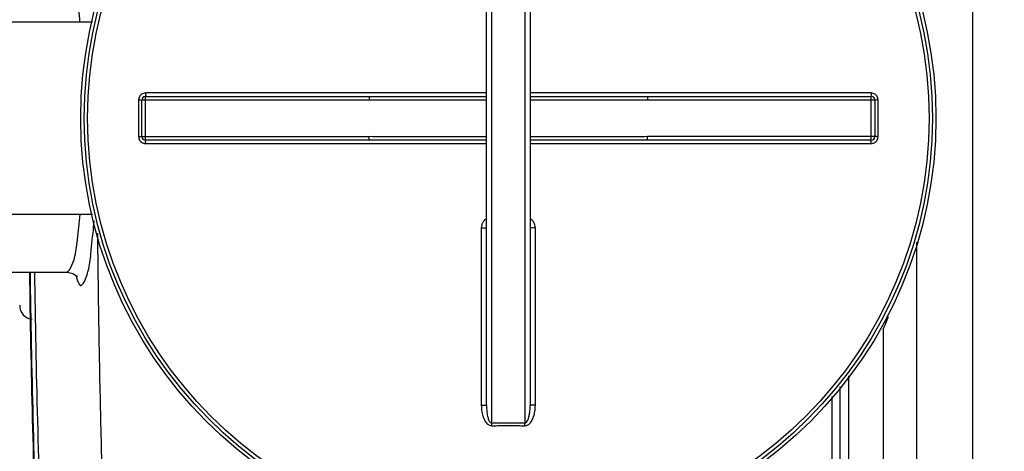
# Model space of a CAD drawing. Units: millimetres. Extents: x 549 to 4894, y 26112 to 29847.
# Drawn here: x 1783 to 2348, y 26531 to 26778 of the extents above; entities that cross this region are included whole.
import ezdxf

# ---------------------------------------------------------------- set-up
doc = ezdxf.new("R2010")
doc.units = ezdxf.units.MM
doc.layers.add('AM_5', color=3, linetype='Continuous', lineweight=25)
doc.layers.add('körperlinien dünn', color=1, linetype='Continuous', lineweight=25)
doc.styles.get("Standard").update_dxf_attribs({"font": 'ARIAL.TTF'})
doc.dimstyles.new('AM_DIN$0', dxfattribs={"dimtxt": 50, "dimasz": 65, "dimexe": 25, "dimexo": 1, "dimgap": 15, "dimtad": 1, "dimdec": 0, "dimdsep": 46, "dimtxsty": 'STANDARD', "dimcen": 0, "dimclrd": 256, "dimclre": 256, "dimclrt": 2, "dimadec": 0, "dimazin": 2, "dimtp": 0.1, "dimtm": 0.1, "dimtfac": 0.71, "dimtdec": 0, "dimtmove": 0, "dimatfit": 3, "dimfxl": 1, "dimlwd": -1, "dimlwe": -1, "dimarcsym": 0})

# ---------------------------------------------------------------- blocks, each defined once
blk = doc.blocks.new('*D2029')
at = {"layer": 'AM_5'}
for p, q in [((1663.42, 26775.57), (1663.42, 27471.98)), ((4353.42, 26800.56), (4353.42, 27471.98)), ((4288.42, 27446.98), (1728.42, 27446.98))]:
    blk.add_line(p, q, dxfattribs=at)
for points in [[(1728.42, 27457.82), (1728.42, 27436.15), (1663.42, 27446.98)], [(4288.42, 27457.82), (4288.42, 27436.15), (4353.42, 27446.98)]]:
    blk.add_solid(points, dxfattribs=at)
at = {"layer": 'DEFPOINTS', "color": 0}
for p in [(1663.42, 27446.98), (4353.42, 26799.56), (1663.42, 26774.57)]:
    blk.add_point(p, dxfattribs=at)
at = {"layer": 'AM_5', "color": 2, "insert": (2868.7, 27487.51), "char_height": 50, "attachment_point": 5}
blk.add_mtext('2690', dxfattribs=at)
blk = doc.blocks.new('*D2030')
at = {"layer": 'AM_5'}
for p, q in [((1076.92, 26722.15), (897.74, 26722.15)), ((922.74, 26176.6), (922.74, 26657.15)), ((2039.42, 26111.6), (897.74, 26111.6))]:
    blk.add_line(p, q, dxfattribs=at)
for points in [[(911.91, 26657.15), (933.57, 26657.15), (922.74, 26722.15)], [(911.91, 26176.6), (933.57, 26176.6), (922.74, 26111.6)]]:
    blk.add_solid(points, dxfattribs=at)
at = {"layer": 'DEFPOINTS', "color": 0}
for p in [(922.74, 26722.15), (1077.92, 26722.15), (2040.42, 26111.6)]:
    blk.add_point(p, dxfattribs=at)
at = {"layer": 'AM_5', "color": 2, "insert": (882.21, 26432.63), "char_height": 50, "attachment_point": 5, "rotation": 90}
blk.add_mtext('625', dxfattribs=at)
blk = doc.blocks.new('*D2031')
at = {"layer": 'AM_5'}
for p, q in [((2049.92, 27286.07), (747.74, 27286.07)), ((772.74, 26176.6), (772.74, 27221.07)), ((2039.42, 26111.6), (747.74, 26111.6))]:
    blk.add_line(p, q, dxfattribs=at)
for points in [[(761.91, 27221.07), (783.57, 27221.07), (772.74, 27286.07)], [(761.91, 26176.6), (783.57, 26176.6), (772.74, 26111.6)]]:
    blk.add_solid(points, dxfattribs=at)
at = {"layer": 'DEFPOINTS', "color": 0}
for p in [(772.74, 27286.07), (2050.92, 27286.07), (2040.42, 26111.6)]:
    blk.add_point(p, dxfattribs=at)
at = {"layer": 'AM_5', "color": 2, "insert": (732.21, 26649.23), "char_height": 50, "attachment_point": 5, "rotation": 90}
blk.add_mtext('1180', dxfattribs=at)

msp = doc.modelspace()

# ---------------------------------------------------------------- linework, layer by layer
at = {"layer": 'körperlinien dünn'}
for p, q in [((2329.42, 27189.57), (2329.42, 26253.57)), ((2053.92, 26547.23), (2053.92, 26895.9)), ((2072.92, 26895.9), (2072.92, 26547.23)), ((2050.92, 26557.24), (2050.92, 26885.89)), ((2075.92, 26885.89), (2075.92, 26557.24)), ((1825.09, 26776.57), (1752.42, 26776.57)), ((1851.56, 26732.06), (1851.56, 26711.07)), ((1853.42, 26711.07), (1853.42, 26732.07)), ((1853.42, 26732.07), (1983.61, 26732.07)), ((1855.42, 26709.07), (1855.42, 26734.07)), ((1855.42, 26734.07), (1983.61, 26734.07)), ((2050.92, 26736.06), (1855.56, 26736.06)), ((1983.61, 26734.07), (1983.61, 26732.07)), ((2271.28, 26736.06), (2075.92, 26736.06)), ((2143.23, 26734.07), (2143.23, 26732.07)), ((2143.23, 26734.07), (2271.42, 26734.07)), ((2143.23, 26732.07), (2273.42, 26732.07)), ((2271.42, 26709.07), (2271.42, 26734.07)), ((2273.42, 26732.07), (2273.42, 26711.07)), ((2275.28, 26711.07), (2275.28, 26732.06)), ((1853.42, 26711.07), (1983.61, 26711.07)), ((1983.61, 26709.07), (1855.42, 26709.07)), ((1983.61, 26709.07), (1983.61, 26711.07)), ((2143.23, 26709.07), (2143.23, 26711.07)), ((2273.42, 26711.07), (2143.23, 26711.07)), ((2271.42, 26709.07), (2143.23, 26709.07)), ((1855.56, 26707.08), (2050.92, 26707.08)), ((2075.92, 26707.08), (2271.28, 26707.08)), ((1825.09, 26666.57), (1752.42, 26666.57)), ((2047.93, 26658.86), (2047.93, 26557.41)), ((2078.9, 26557.41), (2078.9, 26658.86)), ((2297.42, 26253.57), (2297.42, 26650.79)), ((1735.42, 26633.57), (1810.89, 26633.57)), ((2278.42, 26272.57), (2278.42, 26601.57)), ((2258.6, 26430.58), (2258.6, 26574.2)), ((2249.07, 26430.57), (2249.07, 26562.46)), ((2253.52, 26430.57), (2253.52, 26567.91))]:
    msp.add_line(p, q, dxfattribs=at)
msp.add_lwpolyline([(1810.88, 26633.57), (1813.94, 26632.87), (1815.94, 26631.38), (1816.34, 26630.84)], dxfattribs=at)
for radius in [245, 243.04, 241.07]:
    msp.add_circle((2063.42, 26721.57), radius, dxfattribs=at)
for centre, radius, start, end in [((1855.42, 26732.07), 2, 90, 180), ((2271.42, 26732.07), 2, 359.987, 90.001), ((1855.42, 26711.07), 2, 180, 270.001), ((2271.42, 26711.07), 2, 270, 0.0013), ((8419.25, 26721.57), 6630.83, 180.760581, 182.214401), ((8419.25, 26721.57), 6630.48, 180.758657, 182.209554), ((8419.25, 26721.57), 6627.92, 180.760038, 182.233467), ((1791.42, 26614.57), 8, 180.0008, 264.2643)]:
    msp.add_arc(centre, radius, start, end, dxfattribs=at)
for points, knots in [([(1818, 26776.57), (1817.96, 26777.19), (1817.53, 26782.54), (1816.77, 26791.38), (1814.91, 26799.4), (1814.39, 26802.84)], [0, 0, 0, 0, 1.88383, 16.10722, 26.538461, 26.538461, 26.538461, 26.538461]), ([(1855.56, 26736.06), (1855.14, 26736.06), (1854.3, 26735.92), (1853.17, 26735.35), (1852.27, 26734.45), (1851.69, 26733.31), (1851.56, 26732.48), (1851.56, 26732.06)], [0, 0, 0, 0, 1.250773, 2.503921, 3.755278, 5.001407, 6.253101, 6.253101, 6.253101, 6.253101]), ([(1851.56, 26732.06), (1851.87, 26732.06), (1852.34, 26732.21), (1853.42, 26731.76), (1853.42, 26732.07)], [0, 0, 0, 0, 0.939234, 1.85878, 1.85878, 1.85878, 1.85878]), ([(1855.56, 26736.06), (1855.56, 26735.72), (1855.42, 26735.22), (1855.75, 26734.07), (1855.42, 26734.07)], [0, 0, 0, 0, 0.996105, 1.997706, 1.997706, 1.997706, 1.997706]), ([(1983.61, 26734.07), (1988.69, 26734.07), (1999.3, 26734.07), (2015.83, 26734.1), (2033.19, 26734.12), (2045.02, 26734.13), (2050.92, 26734.13)], [0, 0, 0, 0, 15.250923, 31.813916, 49.604021, 67.310143, 67.310143, 67.310143, 67.310143]), ([(1983.61, 26732.07), (1988.69, 26732.07), (1999.3, 26732.08), (2015.84, 26732.12), (2033.19, 26732.17), (2045.02, 26732.2), (2050.92, 26732.2)], [0, 0, 0, 0, 15.254868, 31.819379, 49.608702, 67.310255, 67.310255, 67.310255, 67.310255]), ([(2075.92, 26734.13), (2080.8, 26734.13), (2091.97, 26734.12), (2109.04, 26734.1), (2126.59, 26734.07), (2137.86, 26734.07), (2143.23, 26734.07)], [0, 0, 0, 0, 14.644572, 33.515286, 51.198063, 67.310142, 67.310142, 67.310142, 67.310142]), ([(2075.92, 26732.2), (2080.8, 26732.2), (2091.97, 26732.18), (2109.03, 26732.13), (2126.59, 26732.08), (2137.86, 26732.07), (2143.23, 26732.07)], [0, 0, 0, 0, 14.640324, 33.50991, 51.194089, 67.310252, 67.310252, 67.310252, 67.310252]), ([(2271.28, 26736.06), (2271.28, 26735.72), (2271.42, 26735.22), (2271.09, 26734.07), (2271.42, 26734.07)], [0, 0, 0, 0, 0.996089, 1.997706, 1.997706, 1.997706, 1.997706]), ([(2275.28, 26732.06), (2275.28, 26732.48), (2275.15, 26733.31), (2274.57, 26734.45), (2273.67, 26735.35), (2272.54, 26735.92), (2271.7, 26736.06), (2271.28, 26736.06)], [0, 0, 0, 0, 1.247455, 2.498304, 3.749996, 4.998679, 6.2531, 6.2531, 6.2531, 6.2531]), ([(2275.28, 26732.06), (2274.97, 26732.06), (2274.5, 26732.21), (2273.42, 26731.76), (2273.42, 26732.07)], [0, 0, 0, 0, 0.939248, 1.85878, 1.85878, 1.85878, 1.85878]), ([(1851.56, 26711.07), (1851.87, 26711.07), (1852.34, 26710.92), (1853.42, 26711.37), (1853.42, 26711.07)], [0, 0, 0, 0, 0.939248, 1.85878, 1.85878, 1.85878, 1.85878]), ([(1851.56, 26711.07), (1851.56, 26710.66), (1851.69, 26709.82), (1852.27, 26708.69), (1853.17, 26707.79), (1854.3, 26707.21), (1855.14, 26707.08), (1855.56, 26707.08)], [0, 0, 0, 0, 1.247455, 2.498304, 3.749996, 4.998679, 6.2531, 6.2531, 6.2531, 6.2531]), ([(1855.56, 26707.08), (1855.56, 26707.41), (1855.42, 26707.91), (1855.75, 26709.07), (1855.42, 26709.07)], [0, 0, 0, 0, 0.996089, 1.997706, 1.997706, 1.997706, 1.997706]), ([(2050.92, 26710.93), (2046.04, 26710.94), (2034.87, 26710.95), (2017.8, 26711), (2000.25, 26711.05), (1988.98, 26711.07), (1983.61, 26711.07)], [0, 0, 0, 0, 14.640324, 33.50991, 51.194089, 67.310252, 67.310252, 67.310252, 67.310252]), ([(2050.92, 26709), (2046.04, 26709), (2034.87, 26709.01), (2017.8, 26709.03), (2000.24, 26709.06), (1988.98, 26709.07), (1983.61, 26709.07)], [0, 0, 0, 0, 14.644572, 33.515286, 51.198063, 67.310142, 67.310142, 67.310142, 67.310142]), ([(2143.23, 26711.07), (2138.14, 26711.07), (2127.54, 26711.05), (2111, 26711.01), (2093.65, 26710.96), (2081.82, 26710.94), (2075.92, 26710.93)], [0, 0, 0, 0, 15.254868, 31.819379, 49.608702, 67.310255, 67.310255, 67.310255, 67.310255]), ([(2143.23, 26709.07), (2138.15, 26709.07), (2127.54, 26709.06), (2111.01, 26709.04), (2093.65, 26709.01), (2081.82, 26709), (2075.92, 26709)], [0, 0, 0, 0, 15.250923, 31.813916, 49.604021, 67.310143, 67.310143, 67.310143, 67.310143]), ([(2271.28, 26707.08), (2271.28, 26707.41), (2271.42, 26707.91), (2271.09, 26709.07), (2271.42, 26709.07)], [0, 0, 0, 0, 0.996105, 1.997706, 1.997706, 1.997706, 1.997706]), ([(2271.28, 26707.08), (2271.7, 26707.08), (2272.54, 26707.21), (2273.67, 26707.79), (2274.57, 26708.69), (2275.15, 26709.82), (2275.28, 26710.66), (2275.28, 26711.07)], [0, 0, 0, 0, 1.250773, 2.503921, 3.755278, 5.001407, 6.253101, 6.253101, 6.253101, 6.253101]), ([(2275.28, 26711.07), (2274.97, 26711.07), (2274.5, 26710.92), (2273.42, 26711.37), (2273.42, 26711.07)], [0, 0, 0, 0, 0.939234, 1.85878, 1.85878, 1.85878, 1.85878]), ([(1814.38, 26640.28), (1815.49, 26643.56), (1816.4, 26651.79), (1817.45, 26660.54), (1817.98, 26665.91), (1818.04, 26666.56)], [0, 0, 0, 0, 10.367433, 24.590907, 26.549257, 26.549257, 26.549257, 26.549257]), ([(2050.91, 26664.1), (2050.51, 26663.87), (2049.71, 26663.26), (2048.75, 26662.04), (2048.09, 26660.53), (2047.93, 26659.42), (2047.93, 26658.86)], [0, 0, 0, 0, 1.399446, 2.975815, 4.60803, 6.290174, 6.290174, 6.290174, 6.290174]), ([(2078.9, 26658.86), (2078.9, 26659.42), (2078.75, 26660.52), (2078.1, 26662.03), (2077.13, 26663.25), (2076.33, 26663.86), (2075.93, 26664.1)], [0, 0, 0, 0, 1.671097, 3.301298, 4.879589, 6.290846, 6.290846, 6.290846, 6.290846]), ([(1822.73, 26634.32), (1823.62, 26637.49), (1824.35, 26645.99), (1825.46, 26655.49), (1826.01, 26661.77), (1826.1, 26662.9)], [0, 0, 0, 0, 9.896773, 25.384924, 28.79327, 28.79327, 28.79327, 28.79327]), ([(2047.93, 26658.86), (2048.32, 26658.86), (2049.07, 26658.9), (2049.87, 26658.71), (2050.92, 26659.09), (2050.92, 26658.8)], [0, 0, 0, 0, 1.143297, 2.111409, 2.98574, 2.98574, 2.98574, 2.98574]), ([(2078.9, 26658.86), (2078.52, 26658.86), (2077.77, 26658.9), (2076.97, 26658.71), (2075.92, 26659.09), (2075.92, 26658.8)], [0, 0, 0, 0, 1.143302, 2.111414, 2.985741, 2.985741, 2.985741, 2.985741]), ([(1827.99, 26655.79), (1828.09, 26644.46), (1828.4, 26617.39), (1829.14, 26573.71), (1830.3, 26524.6), (1831.81, 26475.04), (1833.04, 26442.11), (1833.7, 26425.93)], [0, 0, 0, 0, 33.995175, 81.212282, 131.067473, 181.364487, 229.939059, 229.939059, 229.939059, 229.939059]), ([(1816.04, 26630.35), (1816.49, 26628.81), (1818.49, 26622.31), (1821.53, 26630.4), (1822.35, 26633)], [0, 0, 0, 0, 4.824987, 13.010218, 13.010218, 13.010218, 13.010218]), ([(2047.93, 26557.41), (2048.32, 26557.41), (2049.07, 26557.44), (2049.87, 26557.26), (2050.92, 26557.54), (2050.92, 26557.24)], [0, 0, 0, 0, 1.143349, 2.112022, 2.992884, 2.992884, 2.992884, 2.992884]), ([(2047.93, 26557.41), (2047.93, 26556.73), (2047.99, 26555.44), (2048.22, 26553.59), (2048.58, 26551.92), (2049.06, 26550.43), (2049.63, 26549.11), (2050.31, 26547.96), (2051.08, 26547.01), (2051.96, 26546.27), (2052.93, 26545.8), (2053.61, 26545.7), (2053.93, 26545.7)], [0, 0, 0, 0, 2.030692, 3.885107, 5.581727, 7.140511, 8.57478, 9.896659, 11.116003, 12.253767, 13.314002, 14.282689, 14.282689, 14.282689, 14.282689]), ([(2050.92, 26557.24), (2050.92, 26556.66), (2050.95, 26555.55), (2051.06, 26553.96), (2051.24, 26552.53), (2051.48, 26551.26), (2051.76, 26550.14), (2052.1, 26549.17), (2052.6, 26548.09), (2053.32, 26547.23), (2053.92, 26547.23)], [0, 0, 0, 0, 1.753266, 3.339971, 4.771961, 6.06218, 7.216594, 8.237965, 9.123618, 10.910444, 10.910444, 10.910444, 10.910444]), ([(2072.91, 26545.7), (2073.21, 26545.7), (2073.82, 26545.78), (2074.7, 26546.17), (2075.51, 26546.78), (2076.25, 26547.58), (2076.9, 26548.55), (2077.47, 26549.67), (2077.95, 26550.93), (2078.35, 26552.33), (2078.66, 26553.89), (2078.86, 26555.6), (2078.9, 26556.79), (2078.9, 26557.41)], [0, 0, 0, 0, 0.888641, 1.830122, 2.844158, 3.923725, 5.08414, 6.329906, 7.67552, 9.131926, 10.711571, 12.425565, 14.285509, 14.285509, 14.285509, 14.285509]), ([(2072.92, 26547.23), (2073.24, 26547.23), (2074, 26547.69), (2074.52, 26548.65), (2074.92, 26549.67), (2075.2, 26550.61), (2075.45, 26551.68), (2075.65, 26552.88), (2075.8, 26554.21), (2075.9, 26555.68), (2075.92, 26556.71), (2075.92, 26557.24)], [0, 0, 0, 0, 0.966356, 2.376607, 3.253182, 4.237115, 5.333584, 6.547157, 7.884988, 9.353634, 10.95989, 10.95989, 10.95989, 10.95989]), ([(2078.9, 26557.41), (2078.52, 26557.41), (2077.77, 26557.44), (2076.97, 26557.26), (2075.92, 26557.54), (2075.92, 26557.24)], [0, 0, 0, 0, 1.143358, 2.11203, 2.992884, 2.992884, 2.992884, 2.992884]), ([(2053.92, 26547.23), (2054.97, 26547.24), (2057.09, 26547.25), (2060.25, 26547.26), (2062.36, 26547.26), (2063.42, 26547.26)], [0, 0, 0, 0, 3.166488, 6.333783, 9.500037, 9.500037, 9.500037, 9.500037]), ([(2053.93, 26545.7), (2053.93, 26546.05), (2053.92, 26546.56), (2053.92, 26547.08), (2053.92, 26547.23)], [0, 0, 0, 0, 1.05986, 1.53657, 1.53657, 1.53657, 1.53657]), ([(2053.93, 26545.7), (2054.98, 26545.7), (2057.09, 26545.71), (2060.26, 26545.72), (2062.37, 26545.72), (2063.42, 26545.72)], [0, 0, 0, 0, 3.163248, 6.327528, 9.490548, 9.490548, 9.490548, 9.490548]), ([(2063.42, 26547.26), (2064.47, 26547.26), (2066.59, 26547.26), (2069.75, 26547.25), (2071.86, 26547.24), (2072.92, 26547.23)], [0, 0, 0, 0, 3.166373, 6.333628, 9.500037, 9.500037, 9.500037, 9.500037]), ([(2063.42, 26545.72), (2064.47, 26545.72), (2066.58, 26545.72), (2069.75, 26545.71), (2071.86, 26545.7), (2072.91, 26545.7)], [0, 0, 0, 0, 3.163141, 6.327327, 9.490548, 9.490548, 9.490548, 9.490548]), ([(2072.91, 26545.7), (2072.91, 26546.05), (2072.91, 26546.56), (2072.92, 26547.08), (2072.92, 26547.23)], [0, 0, 0, 0, 1.059923, 1.536647, 1.536647, 1.536647, 1.536647])]:
    msp.add_open_spline(points, degree=3, knots=knots, dxfattribs=at)
for points in [[(1811.93, 26634.91), (1813.08, 26636.51), (1813.76, 26638.42), (1814.38, 26640.28)], [(1810.78, 26633.84), (1811.27, 26634.03), (1811.63, 26634.48), (1811.93, 26634.91)], [(1815.73, 26631.46), (1815.8, 26631.22), (1815.86, 26630.99), (1815.93, 26630.75)], [(1815.93, 26630.75), (1815.97, 26630.62), (1816.01, 26630.48), (1816.04, 26630.35)], [(1822.35, 26633), (1822.48, 26633.44), (1822.61, 26633.88), (1822.73, 26634.32)], [(2281.12, 26607.99), (2280.61, 26606.71), (2280.08, 26605.44), (2279.54, 26604.18)], [(2279.54, 26604.18), (2279.17, 26603.31), (2278.8, 26602.44), (2278.42, 26601.57)]]:
    msp.add_open_spline(points, degree=3, dxfattribs=at)

# ---------------------------------------------------------------- dimensions: what is measured, and where the dimension line sits
at = {"layer": 'AM_5'}
dim = msp.add_linear_dim(base=(1663.42, 27446.98), p1=(4353.42, 26799.56), p2=(1663.42, 26774.57), dimstyle='AM_DIN$0', dxfattribs=at)
dim.commit()
dim.dimension.update_dxf_attribs({"geometry": '*D2029', "text_midpoint": (2868.7, 27446.98), "dimtype": 160})
for base, p2, text, picture, middle in [((772.74, 27286.07), (2050.92, 27286.07), '1180', '*D2031', (772.74, 26649.23)), ((922.74, 26722.15), (1077.92, 26722.15), '625', '*D2030', (922.74, 26432.63))]:
    dim = msp.add_linear_dim(base=base, p1=(2040.42, 26111.6), p2=p2, angle=270, text=text, dimstyle='AM_DIN$0', dxfattribs=at)
    dim.commit()
    dim.dimension.update_dxf_attribs({"geometry": picture, "text_midpoint": middle, "dimtype": 160})

doc.saveas('drawing.dxf')
